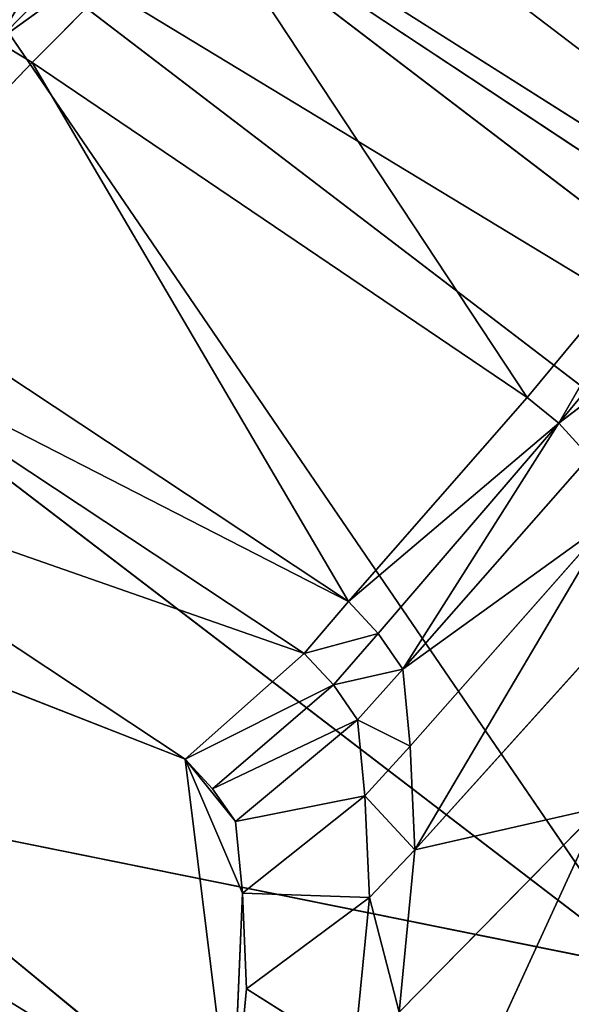
# Model space of a CAD drawing. Extents: x -0.66 to 0.66, y -0.61 to 0.61.
# Drawn here: x -0.53 to -0.52, y -0.55 to -0.54 of the extents above; entities that cross this region are included whole.
import ezdxf

# ---------------------------------------------------------------- set-up
doc = ezdxf.new("R2010")
doc.units = 0
doc.header["$LTSCALE"] = 0.0254
doc.layers.get('0').update_dxf_attribs({"color": 13, "linetype": 'CONTINUOUS'})

# ---------------------------------------------------------------- blocks, each defined once
blk = doc.blocks.new('SEDUTA')
at = {"color": 0}
for p, q in [((-0.527674, -0.539915, 0.961747), (-0.516155, -0.548682, 0.960956)), ((-0.527674, -0.539915, 0.961747), (-0.516155, -0.548682, 0.960956)), ((-0.517064, -0.549588, 0.941937), (-0.528488, -0.540877, 0.94262)), ((-0.517064, -0.549588, 0.941937), (-0.528488, -0.540877, 0.94262)), ((-0.516155, -0.548682, 0.960956), (-0.528488, -0.540877, 0.94262)), ((-0.516155, -0.548682, 0.960956), (-0.528488, -0.540877, 0.94262)), ((-0.52951, -0.542051, 0.91913), (-0.518191, -0.550693, 0.918556)), ((-0.517064, -0.549588, 0.941937), (-0.52951, -0.542051, 0.91913)), ((-0.517064, -0.549588, 0.941937), (-0.52951, -0.542051, 0.91913)), ((-0.52145, -0.553839, 0.852807), (-0.52951, -0.542051, 0.91913)), ((-0.52951, -0.542051, 0.91913), (-0.518191, -0.550693, 0.918556)), ((-0.52145, -0.553839, 0.852807), (-0.52951, -0.542051, 0.91913)), ((-0.528359, -0.544005, 0.042244), (-0.526239, -0.542477, 0.067019)), ((-0.528359, -0.544005, 0.042244), (-0.526239, -0.542477, 0.067019)), ((-0.526239, -0.542477, 0.067019), (-0.527984, -0.544232, 0.041566)), ((-0.526239, -0.542477, 0.067019), (-0.527984, -0.544232, 0.041566)), ((-0.521138, -0.545852, 0.066878), (-0.526239, -0.542477, 0.067019)), ((-0.521138, -0.545852, 0.066878), (-0.526239, -0.542477, 0.067019)), ((-0.522738, -0.547781, 0.041457), (-0.526239, -0.542477, 0.067019)), ((-0.522738, -0.547781, 0.041457), (-0.526239, -0.542477, 0.067019)), ((-0.528359, -0.544005, 0.042244), (-0.527984, -0.544232, 0.041566)), ((-0.528359, -0.544005, 0.042244), (-0.527984, -0.544232, 0.041566)), ((-0.530026, -0.546372, 0.012279), (-0.527984, -0.544232, 0.041566)), ((-0.530026, -0.546372, 0.012279), (-0.527984, -0.544232, 0.041566)), ((-0.527984, -0.544232, 0.041566), (-0.522738, -0.547781, 0.041457)), ((-0.524632, -0.549941, 0.012279), (-0.527984, -0.544232, 0.041566)), ((-0.524632, -0.549941, 0.012279), (-0.527984, -0.544232, 0.041566)), ((-0.527984, -0.544232, 0.041566), (-0.522738, -0.547781, 0.041457)), ((-0.52145, -0.553839, 0.852807), (-0.532498, -0.545394, 0.853177)), ((-0.52145, -0.553839, 0.852807), (-0.532498, -0.545394, 0.853177)), ((-0.522738, -0.547781, 0.041457), (-0.521138, -0.545852, 0.066878)), ((-0.522738, -0.547781, 0.041457), (-0.521138, -0.545852, 0.066878)), ((-0.521138, -0.545852, 0.066878), (-0.522402, -0.548054, 0.042122)), ((-0.521138, -0.545852, 0.066878), (-0.522402, -0.548054, 0.042122)), ((-0.522402, -0.548054, 0.042122), (-0.520844, -0.546176, 0.067045)), ((-0.522402, -0.548054, 0.042122), (-0.520844, -0.546176, 0.067045)), ((-0.524632, -0.549941, 0.012279), (-0.530026, -0.546372, 0.012279)), ((-0.524632, -0.549941, 0.012279), (-0.530026, -0.546372, 0.012279)), ((-0.522402, -0.548054, 0.042122), (-0.520604, -0.546671, 0.06754)), ((-0.522402, -0.548054, 0.042122), (-0.520604, -0.546671, 0.06754)), ((-0.525101, -0.550492, 0.009133), (-0.530395, -0.54699, 0.009133)), ((-0.530395, -0.54699, 0.009133), (-0.524632, -0.549941, 0.012279)), ((-0.530395, -0.54699, 0.009133), (-0.524632, -0.549941, 0.012279)), ((-0.525101, -0.550492, 0.009133), (-0.530395, -0.54699, 0.009133)), ((-0.524632, -0.549941, 0.012279), (-0.522738, -0.547781, 0.041457)), ((-0.524632, -0.549941, 0.012279), (-0.522738, -0.547781, 0.041457)), ((-0.522402, -0.548054, 0.042122), (-0.522738, -0.547781, 0.041457)), ((-0.522402, -0.548054, 0.042122), (-0.522738, -0.547781, 0.041457)), ((-0.522402, -0.548054, 0.042122), (-0.524632, -0.549941, 0.012279)), ((-0.522402, -0.548054, 0.042122), (-0.524632, -0.549941, 0.012279)), ((-0.524316, -0.550281, 0.012279), (-0.522402, -0.548054, 0.042122)), ((-0.524316, -0.550281, 0.012279), (-0.522402, -0.548054, 0.042122)), ((-0.524054, -0.550658, 0.012279), (-0.522402, -0.548054, 0.042122)), ((-0.524054, -0.550658, 0.012279), (-0.522402, -0.548054, 0.042122)), ((-0.522402, -0.548054, 0.042122), (-0.522077, -0.548411, 0.044103)), ((-0.522402, -0.548054, 0.042122), (-0.522077, -0.548411, 0.044103)), ((-0.534777, -0.548322, 0.008608), (-0.525865, -0.555635, 0.008608)), ((-0.526363, -0.551611, 0.008608), (-0.534777, -0.548322, 0.008608)), ((-0.534777, -0.548322, 0.008608), (-0.525865, -0.555635, 0.008608)), ((-0.526363, -0.551611, 0.008608), (-0.534777, -0.548322, 0.008608)), ((-0.526363, -0.551611, 0.008608), (-0.53135, -0.548311, 0.008608)), ((-0.53135, -0.548311, 0.008608), (-0.525101, -0.550492, 0.009133)), ((-0.53135, -0.548311, 0.008608), (-0.525101, -0.550492, 0.009133)), ((-0.526363, -0.551611, 0.008608), (-0.53135, -0.548311, 0.008608)), ((-0.524054, -0.550658, 0.012279), (-0.522077, -0.548411, 0.044103)), ((-0.524054, -0.550658, 0.012279), (-0.522077, -0.548411, 0.044103)), ((-0.521863, -0.549078, 0.045421), (-0.524054, -0.550658, 0.012279)), ((-0.521863, -0.549078, 0.045421), (-0.524054, -0.550658, 0.012279)), ((-0.521863, -0.549078, 0.045421), (-0.523976, -0.551476, 0.012279)), ((-0.521863, -0.549078, 0.045421), (-0.523976, -0.551476, 0.012279)), ((-0.523927, -0.552574, 0.012279), (-0.521863, -0.549078, 0.045421)), ((-0.523927, -0.552574, 0.012279), (-0.521863, -0.549078, 0.045421)), ((-0.525101, -0.550492, 0.009133), (-0.524632, -0.549941, 0.012279)), ((-0.525101, -0.550492, 0.009133), (-0.524632, -0.549941, 0.012279)), ((-0.524316, -0.550281, 0.012279), (-0.524632, -0.549941, 0.012279)), ((-0.524316, -0.550281, 0.012279), (-0.524632, -0.549941, 0.012279)), ((-0.525101, -0.550492, 0.009133), (-0.524316, -0.550281, 0.012279)), ((-0.525101, -0.550492, 0.009133), (-0.524316, -0.550281, 0.012279)), ((-0.524791, -0.550826, 0.009133), (-0.524316, -0.550281, 0.012279)), ((-0.524791, -0.550826, 0.009133), (-0.524316, -0.550281, 0.012279)), ((-0.524054, -0.550658, 0.012279), (-0.524316, -0.550281, 0.012279)), ((-0.524054, -0.550658, 0.012279), (-0.524316, -0.550281, 0.012279)), ((-0.521868, -0.550289, 0.044098), (-0.523927, -0.552574, 0.012279)), ((-0.521868, -0.550289, 0.044098), (-0.523927, -0.552574, 0.012279)), ((-0.526363, -0.551611, 0.008608), (-0.525101, -0.550492, 0.009133)), ((-0.526363, -0.551611, 0.008608), (-0.525101, -0.550492, 0.009133)), ((-0.524791, -0.550826, 0.009133), (-0.525101, -0.550492, 0.009133)), ((-0.524791, -0.550826, 0.009133), (-0.525101, -0.550492, 0.009133)), ((-0.52145, -0.553839, 0.852807), (-0.537287, -0.550642, 0.75211)), ((-0.52145, -0.553839, 0.852807), (-0.537287, -0.550642, 0.75211)), ((-0.524791, -0.550826, 0.009133), (-0.524054, -0.550658, 0.012279)), ((-0.524791, -0.550826, 0.009133), (-0.524054, -0.550658, 0.012279)), ((-0.524534, -0.551196, 0.009133), (-0.524054, -0.550658, 0.012279)), ((-0.524534, -0.551196, 0.009133), (-0.524054, -0.550658, 0.012279)), ((-0.523976, -0.551476, 0.012279), (-0.524054, -0.550658, 0.012279)), ((-0.523976, -0.551476, 0.012279), (-0.524054, -0.550658, 0.012279)), ((-0.526363, -0.551611, 0.008608), (-0.524791, -0.550826, 0.009133)), ((-0.526363, -0.551611, 0.008608), (-0.524791, -0.550826, 0.009133)), ((-0.526071, -0.551926, 0.008608), (-0.524791, -0.550826, 0.009133)), ((-0.526071, -0.551926, 0.008608), (-0.524791, -0.550826, 0.009133)), ((-0.524534, -0.551196, 0.009133), (-0.524791, -0.550826, 0.009133)), ((-0.524534, -0.551196, 0.009133), (-0.524791, -0.550826, 0.009133)), ((-0.526071, -0.551926, 0.008608), (-0.524534, -0.551196, 0.009133)), ((-0.526071, -0.551926, 0.008608), (-0.524534, -0.551196, 0.009133)), ((-0.525828, -0.552274, 0.008608), (-0.524534, -0.551196, 0.009133)), ((-0.525828, -0.552274, 0.008608), (-0.524534, -0.551196, 0.009133)), ((-0.524456, -0.551999, 0.009133), (-0.524534, -0.551196, 0.009133)), ((-0.524534, -0.551196, 0.009133), (-0.523976, -0.551476, 0.012279)), ((-0.524534, -0.551196, 0.009133), (-0.523976, -0.551476, 0.012279)), ((-0.524456, -0.551999, 0.009133), (-0.524534, -0.551196, 0.009133)), ((-0.523976, -0.551476, 0.012279), (-0.524456, -0.551999, 0.009133)), ((-0.523976, -0.551476, 0.012279), (-0.524456, -0.551999, 0.009133)), ((-0.523927, -0.552574, 0.012279), (-0.523976, -0.551476, 0.012279)), ((-0.523927, -0.552574, 0.012279), (-0.523976, -0.551476, 0.012279)), ((-0.526071, -0.551926, 0.008608), (-0.526363, -0.551611, 0.008608)), ((-0.526363, -0.551611, 0.008608), (-0.525865, -0.555635, 0.008608)), ((-0.526071, -0.551926, 0.008608), (-0.526363, -0.551611, 0.008608)), ((-0.525828, -0.552274, 0.008608), (-0.526363, -0.551611, 0.008608)), ((-0.525755, -0.553031, 0.008608), (-0.526363, -0.551611, 0.008608)), ((-0.525828, -0.552274, 0.008608), (-0.526363, -0.551611, 0.008608)), ((-0.525755, -0.553031, 0.008608), (-0.526363, -0.551611, 0.008608)), ((-0.526363, -0.551611, 0.008608), (-0.525865, -0.555635, 0.008608)), ((-0.525828, -0.552274, 0.008608), (-0.526071, -0.551926, 0.008608)), ((-0.525828, -0.552274, 0.008608), (-0.526071, -0.551926, 0.008608)), ((-0.525828, -0.552274, 0.008608), (-0.524456, -0.551999, 0.009133)), ((-0.525828, -0.552274, 0.008608), (-0.524456, -0.551999, 0.009133)), ((-0.524456, -0.551999, 0.009133), (-0.525755, -0.553031, 0.008608)), ((-0.524456, -0.551999, 0.009133), (-0.525755, -0.553031, 0.008608)), ((-0.524409, -0.553077, 0.009133), (-0.524456, -0.551999, 0.009133)), ((-0.524456, -0.551999, 0.009133), (-0.523927, -0.552574, 0.012279)), ((-0.524456, -0.551999, 0.009133), (-0.523927, -0.552574, 0.012279)), ((-0.524409, -0.553077, 0.009133), (-0.524456, -0.551999, 0.009133)), ((-0.52412, -0.556827, 0.012279), (-0.521961, -0.552124, 0.042111)), ((-0.52412, -0.556827, 0.012279), (-0.521961, -0.552124, 0.042111)), ((-0.524094, -0.554292, 0.012279), (-0.521961, -0.552124, 0.042111)), ((-0.524094, -0.554292, 0.012279), (-0.521961, -0.552124, 0.042111)), ((-0.521961, -0.552124, 0.042111), (-0.523927, -0.552574, 0.012279)), ((-0.521961, -0.552124, 0.042111), (-0.523927, -0.552574, 0.012279)), ((-0.525755, -0.553031, 0.008608), (-0.525828, -0.552274, 0.008608)), ((-0.525755, -0.553031, 0.008608), (-0.525828, -0.552274, 0.008608)), ((-0.523927, -0.552574, 0.012279), (-0.524409, -0.553077, 0.009133)), ((-0.523927, -0.552574, 0.012279), (-0.524409, -0.553077, 0.009133)), ((-0.524094, -0.554292, 0.012279), (-0.523927, -0.552574, 0.012279)), ((-0.524094, -0.554292, 0.012279), (-0.523927, -0.552574, 0.012279)), ((-0.525865, -0.555635, 0.008608), (-0.525755, -0.553031, 0.008608)), ((-0.525865, -0.555635, 0.008608), (-0.525755, -0.553031, 0.008608)), ((-0.525711, -0.554046, 0.008608), (-0.525755, -0.553031, 0.008608)), ((-0.525755, -0.553031, 0.008608), (-0.524409, -0.553077, 0.009133)), ((-0.525755, -0.553031, 0.008608), (-0.524409, -0.553077, 0.009133)), ((-0.525711, -0.554046, 0.008608), (-0.525755, -0.553031, 0.008608)), ((-0.524409, -0.553077, 0.009133), (-0.525711, -0.554046, 0.008608)), ((-0.524409, -0.553077, 0.009133), (-0.525711, -0.554046, 0.008608)), ((-0.524573, -0.554763, 0.009133), (-0.524409, -0.553077, 0.009133)), ((-0.524573, -0.554763, 0.009133), (-0.524409, -0.553077, 0.009133)), ((-0.524409, -0.553077, 0.009133), (-0.524094, -0.554292, 0.012279)), ((-0.524409, -0.553077, 0.009133), (-0.524094, -0.554292, 0.012279)), ((-0.525865, -0.555635, 0.008608), (-0.525711, -0.554046, 0.008608)), ((-0.525865, -0.555635, 0.008608), (-0.525711, -0.554046, 0.008608)), ((-0.525711, -0.554046, 0.008608), (-0.524573, -0.554763, 0.009133)), ((-0.525711, -0.554046, 0.008608), (-0.524573, -0.554763, 0.009133))]:
    blk.add_line(p, q, dxfattribs=at)
at = {"color": 252}
mesh = blk.add_polyface(dxfattribs=at)
corners = [(-0.524255, -0.535681, 1.036983), (-0.524966, -0.536574, 1.022463), (-0.512252, -0.544639, 1.035722)]
mesh.append_faces([[corners[k] for k in face] for face in [(0, 1, 2)]], dxfattribs={"color": 252})
mesh = blk.add_polyface(dxfattribs=at)
corners = [(-0.511436, -0.543778, 1.049753), (-0.524255, -0.535681, 1.036983), (-0.512252, -0.544639, 1.035722)]
mesh.append_faces([[corners[k] for k in face] for face in [(0, 1, 2)]], dxfattribs={"color": 252})
mesh = blk.add_polyface(dxfattribs=at)
corners = [(-0.524966, -0.536574, 1.022463), (-0.525667, -0.537448, 1.007686), (-0.51307, -0.545497, 1.021282)]
mesh.append_faces([[corners[k] for k in face] for face in [(0, 1, 2)]], dxfattribs={"color": 252})
mesh = blk.add_polyface(dxfattribs=at)
corners = [(-0.512252, -0.544639, 1.035722), (-0.524966, -0.536574, 1.022463), (-0.51307, -0.545497, 1.021282)]
mesh.append_faces([[corners[k] for k in face] for face in [(0, 1, 2)]], dxfattribs={"color": 252})
mesh = blk.add_polyface(dxfattribs=at)
corners = [(-0.521601, -0.537048, 0.150095), (-0.521138, -0.545852, 0.066878), (-0.526239, -0.542477, 0.067019)]
mesh.append_faces([[corners[k] for k in face] for face in [(0, 1, 2)]], dxfattribs={"color": 252})
mesh = blk.add_polyface(dxfattribs=at)
corners = [(-0.525667, -0.537448, 1.007686), (-0.526344, -0.538288, 0.992808), (-0.513873, -0.546336, 1.006591)]
mesh.append_faces([[corners[k] for k in face] for face in [(0, 1, 2)]], dxfattribs={"color": 252})
mesh = blk.add_polyface(dxfattribs=at)
corners = [(-0.51307, -0.545497, 1.021282), (-0.525667, -0.537448, 1.007686), (-0.513873, -0.546336, 1.006591)]
mesh.append_faces([[corners[k] for k in face] for face in [(0, 1, 2)]], dxfattribs={"color": 252})
mesh = blk.add_polyface(dxfattribs=at)
corners = [(-0.526344, -0.538288, 0.992808), (-0.526986, -0.539082, 0.977986), (-0.51538, -0.547895, 0.977087)]
mesh.append_faces([[corners[k] for k in face] for face in [(0, 1, 2)]], dxfattribs={"color": 252})
mesh = blk.add_polyface(dxfattribs=at)
corners = [(-0.513873, -0.546336, 1.006591), (-0.526344, -0.538288, 0.992808), (-0.514647, -0.547141, 0.991807)]
mesh.append_faces([[corners[k] for k in face] for face in [(0, 1, 2)]], dxfattribs={"color": 252})
mesh = blk.add_polyface(dxfattribs=at)
corners = [(-0.526344, -0.538288, 0.992808), (-0.51538, -0.547895, 0.977087), (-0.514647, -0.547141, 0.991807)]
mesh.append_faces([[corners[k] for k in face] for face in [(0, 1, 2)]], dxfattribs={"color": 252})
mesh = blk.add_polyface(dxfattribs=at)
corners = [(-0.526986, -0.539082, 0.977986), (-0.527674, -0.539915, 0.961747), (-0.51538, -0.547895, 0.977087)]
mesh.append_faces([[corners[k] for k in face] for face in [(0, 1, 2)]], dxfattribs={"color": 252})
mesh = blk.add_polyface(dxfattribs=at)
corners = [(-0.527674, -0.539915, 0.961747), (-0.528488, -0.540877, 0.94262), (-0.516155, -0.548682, 0.960956)]
mesh.append_faces([[corners[k] for k in face] for face in [(0, 1, 2)]], dxfattribs={"color": 252})
mesh = blk.add_polyface(dxfattribs=at)
corners = [(-0.51538, -0.547895, 0.977087), (-0.527674, -0.539915, 0.961747), (-0.516155, -0.548682, 0.960956)]
mesh.append_faces([[corners[k] for k in face] for face in [(0, 1, 2)]], dxfattribs={"color": 252})
mesh = blk.add_polyface(dxfattribs=at)
corners = [(-0.528488, -0.540877, 0.94262), (-0.52951, -0.542051, 0.91913), (-0.517064, -0.549588, 0.941937)]
mesh.append_faces([[corners[k] for k in face] for face in [(0, 1, 2)]], dxfattribs={"color": 252})
mesh = blk.add_polyface(dxfattribs=at)
corners = [(-0.516155, -0.548682, 0.960956), (-0.528488, -0.540877, 0.94262), (-0.517064, -0.549588, 0.941937)]
mesh.append_faces([[corners[k] for k in face] for face in [(0, 1, 2)]], dxfattribs={"color": 252})
mesh = blk.add_polyface(dxfattribs=at)
corners = [(-0.52951, -0.542051, 0.91913), (-0.532498, -0.545394, 0.853177), (-0.52145, -0.553839, 0.852807)]
mesh.append_faces([[corners[k] for k in face] for face in [(0, 1, 2)]], dxfattribs={"color": 252})
mesh = blk.add_polyface(dxfattribs=at)
corners = [(-0.517064, -0.549588, 0.941937), (-0.52951, -0.542051, 0.91913), (-0.518191, -0.550693, 0.918556)]
mesh.append_faces([[corners[k] for k in face] for face in [(0, 1, 2)]], dxfattribs={"color": 252})
mesh = blk.add_polyface(dxfattribs=at)
corners = [(-0.52951, -0.542051, 0.91913), (-0.52145, -0.553839, 0.852807), (-0.518191, -0.550693, 0.918556)]
mesh.append_faces([[corners[k] for k in face] for face in [(0, 1, 2)]], dxfattribs={"color": 252})
mesh = blk.add_polyface(dxfattribs=at)
corners = [(-0.527238, -0.542175, 0.067709), (-0.528801, -0.54378, 0.044237), (-0.529527, -0.543688, 0.045564)]
mesh.append_faces([[corners[k] for k in face] for face in [(0, 1, 2)]], dxfattribs={"color": 252})
mesh = blk.add_polyface(dxfattribs=at)
corners = [(-0.527238, -0.542175, 0.067709), (-0.528359, -0.544005, 0.042244), (-0.528801, -0.54378, 0.044237)]
mesh.append_faces([[corners[k] for k in face] for face in [(0, 1, 2)]], dxfattribs={"color": 252})
mesh = blk.add_polyface(dxfattribs=at)
corners = [(-0.527238, -0.542175, 0.067709), (-0.526664, -0.542297, 0.067201), (-0.528359, -0.544005, 0.042244)]
mesh.append_faces([[corners[k] for k in face] for face in [(0, 1, 2)]], dxfattribs={"color": 252})
mesh = blk.add_polyface(dxfattribs=at)
corners = [(-0.526664, -0.542297, 0.067201), (-0.526239, -0.542477, 0.067019), (-0.528359, -0.544005, 0.042244)]
mesh.append_faces([[corners[k] for k in face] for face in [(0, 1, 2)]], dxfattribs={"color": 252})
mesh = blk.add_polyface(dxfattribs=at)
corners = [(-0.526239, -0.542477, 0.067019), (-0.527984, -0.544232, 0.041566), (-0.528359, -0.544005, 0.042244)]
mesh.append_faces([[corners[k] for k in face] for face in [(0, 1, 2)]], dxfattribs={"color": 252})
mesh = blk.add_polyface(dxfattribs=at)
corners = [(-0.526239, -0.542477, 0.067019), (-0.522738, -0.547781, 0.041457), (-0.527984, -0.544232, 0.041566)]
mesh.append_faces([[corners[k] for k in face] for face in [(0, 1, 2)]], dxfattribs={"color": 252})
mesh = blk.add_polyface(dxfattribs=at)
corners = [(-0.526239, -0.542477, 0.067019), (-0.521138, -0.545852, 0.066878), (-0.522738, -0.547781, 0.041457)]
mesh.append_faces([[corners[k] for k in face] for face in [(0, 1, 2)]], dxfattribs={"color": 252})
mesh = blk.add_polyface(dxfattribs=at)
corners = [(-0.528359, -0.544005, 0.042244), (-0.527984, -0.544232, 0.041566), (-0.530026, -0.546372, 0.012279)]
mesh.append_faces([[corners[k] for k in face] for face in [(0, 1, 2)]], dxfattribs={"color": 252})
mesh = blk.add_polyface(dxfattribs=at)
corners = [(-0.527984, -0.544232, 0.041566), (-0.524632, -0.549941, 0.012279), (-0.530026, -0.546372, 0.012279)]
mesh.append_faces([[corners[k] for k in face] for face in [(0, 1, 2)]], dxfattribs={"color": 252})
mesh = blk.add_polyface(dxfattribs=at)
corners = [(-0.527984, -0.544232, 0.041566), (-0.522738, -0.547781, 0.041457), (-0.524632, -0.549941, 0.012279)]
mesh.append_faces([[corners[k] for k in face] for face in [(0, 1, 2)]], dxfattribs={"color": 252})
mesh = blk.add_polyface(dxfattribs=at)
corners = [(-0.532498, -0.545394, 0.853177), (-0.537287, -0.550642, 0.75211), (-0.52145, -0.553839, 0.852807)]
mesh.append_faces([[corners[k] for k in face] for face in [(0, 1, 2)]], dxfattribs={"color": 252})
mesh = blk.add_polyface(dxfattribs=at)
corners = [(-0.521138, -0.545852, 0.066878), (-0.522402, -0.548054, 0.042122), (-0.522738, -0.547781, 0.041457)]
mesh.append_faces([[corners[k] for k in face] for face in [(0, 1, 2)]], dxfattribs={"color": 252})
mesh = blk.add_polyface(dxfattribs=at)
corners = [(-0.521138, -0.545852, 0.066878), (-0.520844, -0.546176, 0.067045), (-0.522402, -0.548054, 0.042122)]
mesh.append_faces([[corners[k] for k in face] for face in [(0, 1, 2)]], dxfattribs={"color": 252})
mesh = blk.add_polyface(dxfattribs=at)
corners = [(-0.520844, -0.546176, 0.067045), (-0.520604, -0.546671, 0.06754), (-0.522402, -0.548054, 0.042122)]
mesh.append_faces([[corners[k] for k in face] for face in [(0, 1, 2)]], dxfattribs={"color": 252})
mesh = blk.add_polyface(dxfattribs=at)
corners = [(-0.524632, -0.549941, 0.012279), (-0.530395, -0.54699, 0.009133), (-0.530026, -0.546372, 0.012279)]
mesh.append_faces([[corners[k] for k in face] for face in [(0, 1, 2)]], dxfattribs={"color": 252})
mesh = blk.add_polyface(dxfattribs=at)
corners = [(-0.520604, -0.546671, 0.06754), (-0.522077, -0.548411, 0.044103), (-0.522402, -0.548054, 0.042122)]
mesh.append_faces([[corners[k] for k in face] for face in [(0, 1, 2)]], dxfattribs={"color": 252})
mesh = blk.add_polyface(dxfattribs=at)
corners = [(-0.525101, -0.550492, 0.009133), (-0.53135, -0.548311, 0.008608), (-0.530395, -0.54699, 0.009133)]
mesh.append_faces([[corners[k] for k in face] for face in [(0, 1, 2)]], dxfattribs={"color": 252})
mesh = blk.add_polyface(dxfattribs=at)
corners = [(-0.524632, -0.549941, 0.012279), (-0.525101, -0.550492, 0.009133), (-0.530395, -0.54699, 0.009133)]
mesh.append_faces([[corners[k] for k in face] for face in [(0, 1, 2)]], dxfattribs={"color": 252})
mesh = blk.add_polyface(dxfattribs=at)
corners = [(-0.522738, -0.547781, 0.041457), (-0.522402, -0.548054, 0.042122), (-0.524632, -0.549941, 0.012279)]
mesh.append_faces([[corners[k] for k in face] for face in [(0, 1, 2)]], dxfattribs={"color": 252})
mesh = blk.add_polyface(dxfattribs=at)
corners = [(-0.522402, -0.548054, 0.042122), (-0.524316, -0.550281, 0.012279), (-0.524632, -0.549941, 0.012279)]
mesh.append_faces([[corners[k] for k in face] for face in [(0, 1, 2)]], dxfattribs={"color": 252})
mesh = blk.add_polyface(dxfattribs=at)
corners = [(-0.522402, -0.548054, 0.042122), (-0.524054, -0.550658, 0.012279), (-0.524316, -0.550281, 0.012279)]
mesh.append_faces([[corners[k] for k in face] for face in [(0, 1, 2)]], dxfattribs={"color": 252})
mesh = blk.add_polyface(dxfattribs=at)
corners = [(-0.522402, -0.548054, 0.042122), (-0.522077, -0.548411, 0.044103), (-0.524054, -0.550658, 0.012279)]
mesh.append_faces([[corners[k] for k in face] for face in [(0, 1, 2)]], dxfattribs={"color": 252})
mesh = blk.add_polyface(dxfattribs=at)
corners = [(-0.525865, -0.555635, 0.008608), (-0.537133, -0.548693, 0.008608), (-0.534777, -0.548322, 0.008608)]
mesh.append_faces([[corners[k] for k in face] for face in [(0, 1, 2)]], dxfattribs={"color": 252})
mesh = blk.add_polyface(dxfattribs=at)
corners = [(-0.526363, -0.551611, 0.008608), (-0.534777, -0.548322, 0.008608), (-0.53135, -0.548311, 0.008608)]
mesh.append_faces([[corners[k] for k in face] for face in [(0, 1, 2)]], dxfattribs={"color": 252})
mesh = blk.add_polyface(dxfattribs=at)
corners = [(-0.525865, -0.555635, 0.008608), (-0.534777, -0.548322, 0.008608), (-0.526363, -0.551611, 0.008608)]
mesh.append_faces([[corners[k] for k in face] for face in [(0, 1, 2)]], dxfattribs={"color": 252})
mesh = blk.add_polyface(dxfattribs=at)
corners = [(-0.525101, -0.550492, 0.009133), (-0.526363, -0.551611, 0.008608), (-0.53135, -0.548311, 0.008608)]
mesh.append_faces([[corners[k] for k in face] for face in [(0, 1, 2)]], dxfattribs={"color": 252})
mesh = blk.add_polyface(dxfattribs=at)
corners = [(-0.522077, -0.548411, 0.044103), (-0.521863, -0.549078, 0.045421), (-0.524054, -0.550658, 0.012279)]
mesh.append_faces([[corners[k] for k in face] for face in [(0, 1, 2)]], dxfattribs={"color": 252})
mesh = blk.add_polyface(dxfattribs=at)
corners = [(-0.525888, -0.557979, 0.008608), (-0.544799, -0.550125, 0.008608), (-0.537133, -0.548693, 0.008608)]
mesh.append_faces([[corners[k] for k in face] for face in [(0, 1, 2)]], dxfattribs={"color": 252})
mesh = blk.add_polyface(dxfattribs=at)
corners = [(-0.525865, -0.555635, 0.008608), (-0.525888, -0.557979, 0.008608), (-0.537133, -0.548693, 0.008608)]
mesh.append_faces([[corners[k] for k in face] for face in [(0, 1, 2)]], dxfattribs={"color": 252})
mesh = blk.add_polyface(dxfattribs=at)
corners = [(-0.521863, -0.549078, 0.045421), (-0.523976, -0.551476, 0.012279), (-0.524054, -0.550658, 0.012279)]
mesh.append_faces([[corners[k] for k in face] for face in [(0, 1, 2)]], dxfattribs={"color": 252})
mesh = blk.add_polyface(dxfattribs=at)
corners = [(-0.521863, -0.549078, 0.045421), (-0.523927, -0.552574, 0.012279), (-0.523976, -0.551476, 0.012279)]
mesh.append_faces([[corners[k] for k in face] for face in [(0, 1, 2)]], dxfattribs={"color": 252})
mesh = blk.add_polyface(dxfattribs=at)
corners = [(-0.521863, -0.549078, 0.045421), (-0.521868, -0.550289, 0.044098), (-0.523927, -0.552574, 0.012279)]
mesh.append_faces([[corners[k] for k in face] for face in [(0, 1, 2)]], dxfattribs={"color": 252})
mesh = blk.add_polyface(dxfattribs=at)
corners = [(-0.524632, -0.549941, 0.012279), (-0.524316, -0.550281, 0.012279), (-0.525101, -0.550492, 0.009133)]
mesh.append_faces([[corners[k] for k in face] for face in [(0, 1, 2)]], dxfattribs={"color": 252})
mesh = blk.add_polyface(dxfattribs=at)
corners = [(-0.525875, -0.565044, 0.008608), (-0.557048, -0.599182, 0.008608), (-0.544799, -0.550125, 0.008608)]
mesh.append_faces([[corners[k] for k in face] for face in [(0, 1, 2)]], dxfattribs={"color": 252})
mesh = blk.add_polyface(dxfattribs=at)
corners = [(-0.525875, -0.565044, 0.008608), (-0.544799, -0.550125, 0.008608), (-0.525888, -0.557979, 0.008608)]
mesh.append_faces([[corners[k] for k in face] for face in [(0, 1, 2)]], dxfattribs={"color": 252})
mesh = blk.add_polyface(dxfattribs=at)
corners = [(-0.524316, -0.550281, 0.012279), (-0.524791, -0.550826, 0.009133), (-0.525101, -0.550492, 0.009133)]
mesh.append_faces([[corners[k] for k in face] for face in [(0, 1, 2)]], dxfattribs={"color": 252})
mesh = blk.add_polyface(dxfattribs=at)
corners = [(-0.524316, -0.550281, 0.012279), (-0.524054, -0.550658, 0.012279), (-0.524791, -0.550826, 0.009133)]
mesh.append_faces([[corners[k] for k in face] for face in [(0, 1, 2)]], dxfattribs={"color": 252})
mesh = blk.add_polyface(dxfattribs=at)
corners = [(-0.521868, -0.550289, 0.044098), (-0.521961, -0.552124, 0.042111), (-0.523927, -0.552574, 0.012279)]
mesh.append_faces([[corners[k] for k in face] for face in [(0, 1, 2)]], dxfattribs={"color": 252})
mesh = blk.add_polyface(dxfattribs=at)
corners = [(-0.524791, -0.550826, 0.009133), (-0.526363, -0.551611, 0.008608), (-0.525101, -0.550492, 0.009133)]
mesh.append_faces([[corners[k] for k in face] for face in [(0, 1, 2)]], dxfattribs={"color": 252})
mesh = blk.add_polyface(dxfattribs=at)
corners = [(-0.52145, -0.553839, 0.852807), (-0.537287, -0.550642, 0.75211), (-0.526631, -0.558786, 0.751903)]
mesh.append_faces([[corners[k] for k in face] for face in [(0, 1, 2)]], dxfattribs={"color": 252})
mesh = blk.add_polyface(dxfattribs=at)
corners = [(-0.537287, -0.550642, 0.75211), (-0.534169, -0.565959, 0.608676), (-0.526631, -0.558786, 0.751903)]
mesh.append_faces([[corners[k] for k in face] for face in [(0, 1, 2)]], dxfattribs={"color": 252})
mesh = blk.add_polyface(dxfattribs=at)
corners = [(-0.524054, -0.550658, 0.012279), (-0.524534, -0.551196, 0.009133), (-0.524791, -0.550826, 0.009133)]
mesh.append_faces([[corners[k] for k in face] for face in [(0, 1, 2)]], dxfattribs={"color": 252})
mesh = blk.add_polyface(dxfattribs=at)
corners = [(-0.524054, -0.550658, 0.012279), (-0.523976, -0.551476, 0.012279), (-0.524534, -0.551196, 0.009133)]
mesh.append_faces([[corners[k] for k in face] for face in [(0, 1, 2)]], dxfattribs={"color": 252})
mesh = blk.add_polyface(dxfattribs=at)
corners = [(-0.524791, -0.550826, 0.009133), (-0.526071, -0.551926, 0.008608), (-0.526363, -0.551611, 0.008608)]
mesh.append_faces([[corners[k] for k in face] for face in [(0, 1, 2)]], dxfattribs={"color": 252})
mesh = blk.add_polyface(dxfattribs=at)
corners = [(-0.524534, -0.551196, 0.009133), (-0.526071, -0.551926, 0.008608), (-0.524791, -0.550826, 0.009133)]
mesh.append_faces([[corners[k] for k in face] for face in [(0, 1, 2)]], dxfattribs={"color": 252})
mesh = blk.add_polyface(dxfattribs=at)
corners = [(-0.524534, -0.551196, 0.009133), (-0.525828, -0.552274, 0.008608), (-0.526071, -0.551926, 0.008608)]
mesh.append_faces([[corners[k] for k in face] for face in [(0, 1, 2)]], dxfattribs={"color": 252})
mesh = blk.add_polyface(dxfattribs=at)
corners = [(-0.524456, -0.551999, 0.009133), (-0.525828, -0.552274, 0.008608), (-0.524534, -0.551196, 0.009133)]
mesh.append_faces([[corners[k] for k in face] for face in [(0, 1, 2)]], dxfattribs={"color": 252})
mesh = blk.add_polyface(dxfattribs=at)
corners = [(-0.524534, -0.551196, 0.009133), (-0.523976, -0.551476, 0.012279), (-0.524456, -0.551999, 0.009133)]
mesh.append_faces([[corners[k] for k in face] for face in [(0, 1, 2)]], dxfattribs={"color": 252})
mesh = blk.add_polyface(dxfattribs=at)
corners = [(-0.523976, -0.551476, 0.012279), (-0.523927, -0.552574, 0.012279), (-0.524456, -0.551999, 0.009133)]
mesh.append_faces([[corners[k] for k in face] for face in [(0, 1, 2)]], dxfattribs={"color": 252})
mesh = blk.add_polyface(dxfattribs=at)
corners = [(-0.525828, -0.552274, 0.008608), (-0.526363, -0.551611, 0.008608), (-0.526071, -0.551926, 0.008608)]
mesh.append_faces([[corners[k] for k in face] for face in [(0, 1, 2)]], dxfattribs={"color": 252})
mesh = blk.add_polyface(dxfattribs=at)
corners = [(-0.525755, -0.553031, 0.008608), (-0.526363, -0.551611, 0.008608), (-0.525828, -0.552274, 0.008608)]
mesh.append_faces([[corners[k] for k in face] for face in [(0, 1, 2)]], dxfattribs={"color": 252})
mesh = blk.add_polyface(dxfattribs=at)
corners = [(-0.525755, -0.553031, 0.008608), (-0.525865, -0.555635, 0.008608), (-0.526363, -0.551611, 0.008608)]
mesh.append_faces([[corners[k] for k in face] for face in [(0, 1, 2)]], dxfattribs={"color": 252})
mesh = blk.add_polyface(dxfattribs=at)
corners = [(-0.524456, -0.551999, 0.009133), (-0.525755, -0.553031, 0.008608), (-0.525828, -0.552274, 0.008608)]
mesh.append_faces([[corners[k] for k in face] for face in [(0, 1, 2)]], dxfattribs={"color": 252})
mesh = blk.add_polyface(dxfattribs=at)
corners = [(-0.524409, -0.553077, 0.009133), (-0.525755, -0.553031, 0.008608), (-0.524456, -0.551999, 0.009133)]
mesh.append_faces([[corners[k] for k in face] for face in [(0, 1, 2)]], dxfattribs={"color": 252})
mesh = blk.add_polyface(dxfattribs=at)
corners = [(-0.524456, -0.551999, 0.009133), (-0.523927, -0.552574, 0.012279), (-0.524409, -0.553077, 0.009133)]
mesh.append_faces([[corners[k] for k in face] for face in [(0, 1, 2)]], dxfattribs={"color": 252})
mesh = blk.add_polyface(dxfattribs=at)
corners = [(-0.521961, -0.552124, 0.042111), (-0.522014, -0.554667, 0.041439), (-0.52412, -0.556827, 0.012279)]
mesh.append_faces([[corners[k] for k in face] for face in [(0, 1, 2)]], dxfattribs={"color": 252})
mesh = blk.add_polyface(dxfattribs=at)
corners = [(-0.521961, -0.552124, 0.042111), (-0.52412, -0.556827, 0.012279), (-0.524094, -0.554292, 0.012279)]
mesh.append_faces([[corners[k] for k in face] for face in [(0, 1, 2)]], dxfattribs={"color": 252})
mesh = blk.add_polyface(dxfattribs=at)
corners = [(-0.521961, -0.552124, 0.042111), (-0.524094, -0.554292, 0.012279), (-0.523927, -0.552574, 0.012279)]
mesh.append_faces([[corners[k] for k in face] for face in [(0, 1, 2)]], dxfattribs={"color": 252})
mesh = blk.add_polyface(dxfattribs=at)
corners = [(-0.523927, -0.552574, 0.012279), (-0.524094, -0.554292, 0.012279), (-0.524409, -0.553077, 0.009133)]
mesh.append_faces([[corners[k] for k in face] for face in [(0, 1, 2)]], dxfattribs={"color": 252})
mesh = blk.add_polyface(dxfattribs=at)
corners = [(-0.525711, -0.554046, 0.008608), (-0.525865, -0.555635, 0.008608), (-0.525755, -0.553031, 0.008608)]
mesh.append_faces([[corners[k] for k in face] for face in [(0, 1, 2)]], dxfattribs={"color": 252})
mesh = blk.add_polyface(dxfattribs=at)
corners = [(-0.524409, -0.553077, 0.009133), (-0.525711, -0.554046, 0.008608), (-0.525755, -0.553031, 0.008608)]
mesh.append_faces([[corners[k] for k in face] for face in [(0, 1, 2)]], dxfattribs={"color": 252})
mesh = blk.add_polyface(dxfattribs=at)
corners = [(-0.524409, -0.553077, 0.009133), (-0.524573, -0.554763, 0.009133), (-0.525711, -0.554046, 0.008608)]
mesh.append_faces([[corners[k] for k in face] for face in [(0, 1, 2)]], dxfattribs={"color": 252})
mesh = blk.add_polyface(dxfattribs=at)
corners = [(-0.524409, -0.553077, 0.009133), (-0.524094, -0.554292, 0.012279), (-0.524573, -0.554763, 0.009133)]
mesh.append_faces([[corners[k] for k in face] for face in [(0, 1, 2)]], dxfattribs={"color": 252})
mesh = blk.add_polyface(dxfattribs=at)
corners = [(-0.52145, -0.553839, 0.852807), (-0.526631, -0.558786, 0.751903), (-0.515421, -0.565941, 0.751689)]
mesh.append_faces([[corners[k] for k in face] for face in [(0, 1, 2)]], dxfattribs={"color": 252})
mesh = blk.add_polyface(dxfattribs=at)
corners = [(-0.524573, -0.554763, 0.009133), (-0.525865, -0.555635, 0.008608), (-0.525711, -0.554046, 0.008608)]
mesh.append_faces([[corners[k] for k in face] for face in [(0, 1, 2)]], dxfattribs={"color": 252})
blk = doc.blocks.new('SKPDFAD')
at = {"color": 0}
blk.add_blockref('SEDUTA', (0, 0), dxfattribs=at)

msp = doc.modelspace()

# ---------------------------------------------------------------- block references
at = {"color": 0}
msp.add_blockref('SKPDFAD', (0, 0), dxfattribs=at)

doc.saveas('drawing.dxf')
